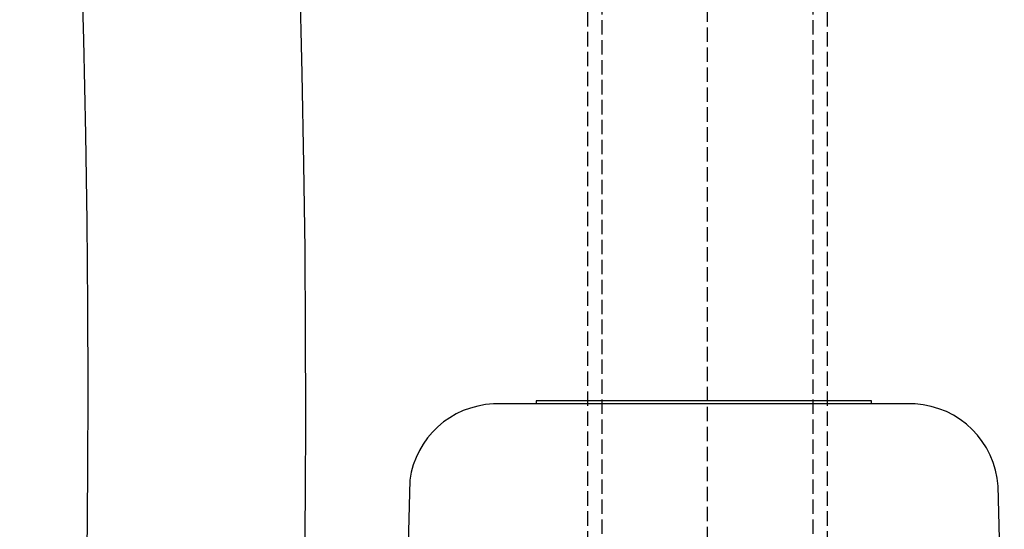
# Model space of a CAD drawing. Units: inches. Extents: x -13519 to -9698, y 2244 to 6591.
# Drawn here: x -10351 to -10043, y 4601 to 4760 of the extents above; entities that cross this region are included whole.
import ezdxf

# ---------------------------------------------------------------- set-up
doc = ezdxf.new("R2010")
doc.units = ezdxf.units.IN
doc.header["$LTSCALE"] = 2
doc.linetypes.add('AM_DIN_F_W050x2', pattern=[3.125, 2.25, -0.875])
doc.linetypes.add('JIS_02_1.0', pattern=[2, 1, -1])
for name, color, linetype in [('-D2-[Peça i El. Ppals]', 144, 'Continuous'), ('-OCULTAS', 185, 'JIS_02_1.0'), ('_COTAS', 10, 'Continuous')]:
    doc.layers.add(name, color=color, linetype=linetype)
doc.styles.add('DIN ACO', font='arial.ttf')
doc.dimstyles.new('ACO DIM SUPERLATIVE', dxfattribs={"dimtxt": 36, "dimasz": 14, "dimexe": 2, "dimexo": 0, "dimgap": 2, "dimtad": 1, "dimdec": 0, "dimzin": 9, "dimtxsty": 'DIN ACO', "dimcen": 3, "dimclrd": 157, "dimclre": 157, "dimclrt": 256, "dimadec": 0, "dimazin": 0, "dimtfac": 0.875, "dimtdec": 0, "dimtmove": 0, "dimatfit": 2, "dimfxl": 1, "dimtolj": 1, "dimlwd": 25, "dimlwe": 25, "dimarcsym": 0})

# ---------------------------------------------------------------- blocks, each defined once
blk = doc.blocks.new('*D116')
at = {"layer": '_COTAS', "color": 157, "lineweight": 25, "transparency": 16777216}
for p, q in [((-10136.06, 5322.67), (-10591.26, 5322.67)), ((-10589.26, 5308.67), (-10589.26, 4001.12)), ((-10453.56, 3987.12), (-10591.26, 3987.12))]:
    blk.add_line(p, q, dxfattribs=at)
at = {"layer": '_COTAS', "color": 157, "transparency": 16777216}
for points in [[(-10591.59, 5308.67), (-10586.92, 5308.67), (-10589.26, 5322.67)], [(-10591.59, 4001.12), (-10586.92, 4001.12), (-10589.26, 3987.12)]]:
    blk.add_solid(points, dxfattribs=at)
at = {"layer": 'Defpoints', "color": 0, "transparency": 16777216}
for p in [(-10136.06, 5322.67), (-10589.26, 3987.12), (-10453.56, 3987.12)]:
    blk.add_point(p, dxfattribs=at)
at = {"layer": '_COTAS', "transparency": 16777216, "insert": (-10609.65, 4654.89), "char_height": 36, "attachment_point": 5, "rotation": 90, "style": 'DIN ACO'}
blk.add_mtext('\\A1;1336', dxfattribs=at)
blk = doc.blocks.new('p1')
blk.add_lwpolyline([(5610.19, 2211.33), (5632.84, 2211.33), (5630.92, 2285.56, 0.378887), (5604.89, 2311.34), (5472.94, 2311.34, 0.362988), (5446.78, 2287.53), (5444.81, 2211.33), (5467.45, 2211.33)], format="xyb")
blk.add_lwpolyline([(5591.3, 2311.34), (5591.3, 2312.36), (5486.28, 2312.36), (5486.28, 2311.34)])

msp = doc.modelspace()

# ---------------------------------------------------------------- linework, layer by layer
at = {"layer": '-D2-[Peça i El. Ppals]', "linetype": 'Continuous'}
for points in [[(-10340.96, 4961.11), (-10337.91, 4913.59), (-10335.45, 4867.87), (-10333.56, 4825.18), (-10332.21, 4787.21), (-10331.29, 4754.06), (-10330.68, 4724.47), (-10330.27, 4697.23), (-10330.04, 4670.98), (-10329.95, 4644.98), (-10330.01, 4618.96), (-10330.22, 4592.77), (-10330.59, 4565.76), (-10331.17, 4536.73), (-10332.03, 4504.26), (-10333.28, 4467.47), (-10335.04, 4426.06), (-10337.46, 4379.6), (-10340.72, 4327.61), (-10345.06, 4269.66), (-10350.78, 4205.05)], [(-10263.69, 4774.79), (-10262.92, 4743.54), (-10262.4, 4715.24), (-10262.06, 4688.64), (-10261.88, 4662.71), (-10261.84, 4636.94), (-10261.94, 4611.13), (-10262.19, 4585), (-10262.6, 4557.81), (-10263.22, 4528.37), (-10264.14, 4495.42), (-10265.45, 4458.21), (-10267.27, 4416.5), (-10269.74, 4369.86), (-10273.05, 4317.85), (-10277.41, 4260.06), (-10283.1, 4195.83)]]:
    msp.add_lwpolyline(points, dxfattribs=at)
at = {"layer": '-OCULTAS', "linetype": 'AM_DIN_F_W050x2'}
for p, q in [((-10173.56, 5031.57), (-10173.56, 4536.69)), ((-10098.56, 5031.56), (-10098.56, 4536.69)), ((-10169.06, 5029.04), (-10169.06, 4536.69)), ((-10103.06, 5029.05), (-10103.06, 4536.69)), ((-10136.06, 5020.49), (-10136.06, 4536.69))]:
    msp.add_line(p, q, dxfattribs=at)

# ---------------------------------------------------------------- block references
at = {"layer": '-D2-[Peça i El. Ppals]', "linetype": 'Continuous'}
msp.add_blockref('p1', (-15675.94, 2328.82), dxfattribs=at)

# ---------------------------------------------------------------- dimensions: what is measured, and where the dimension line sits
at = {"layer": '_COTAS'}
dim = msp.add_linear_dim(base=(-10589.26, 3987.12), p1=(-10136.06, 5322.67), p2=(-10453.56, 3987.12), angle=90, dimstyle='ACO DIM SUPERLATIVE', dxfattribs=at)
dim.commit()
dim.dimension.update_dxf_attribs({"geometry": '*D116', "text_midpoint": (-10609.65, 4654.89)})

doc.saveas('drawing.dxf')
